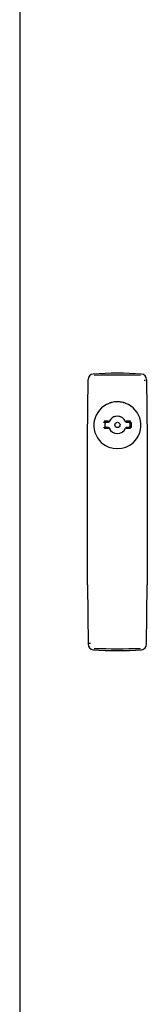
# Model space of a CAD drawing. Extents: x -1261 to 444, y -628 to 773.
# Drawn here: x -1261 to -1188, y -165 to 400 of the extents above; entities that cross this region are included whole.
import ezdxf

# ---------------------------------------------------------------- set-up
doc = ezdxf.new("R2010")
doc.units = 0
doc.layers.get('0').update_dxf_attribs({"linetype": 'CONTINUOUS'})

msp = doc.modelspace()

# ---------------------------------------------------------------- linework, layer by layer
at = {"color": 7, "linetype": 'CONTINUOUS'}
for p, q in [((-1261.14, 712.91), (-1261.14, -477.09)), ((-1222.28, 159.88), (-1221.93, 193.93)), ((-1188.35, 193.93), (-1187.99, 159.88)), ((-1210.17, 169.94), (-1212.66, 169.95)), ((-1212.61, 169.51), (-1210.15, 169.51)), ((-1200.32, 169.36), (-1200.41, 169.63)), ((-1200.12, 169.51), (-1197.67, 169.51)), ((-1197.61, 169.95), (-1200.1, 169.94)), ((-1213.01, 166.76), (-1212.93, 166.3)), ((-1212.93, 169.43), (-1212.99, 169.08)), ((-1212.66, 165.92), (-1210.17, 165.92)), ((-1210.15, 166.31), (-1212.61, 166.31)), ((-1212.34, 169.36), (-1212.34, 166.36)), ((-1212.19, 167.91), (-1212.03, 169.36)), ((-1212.01, 166.36), (-1212.19, 167.91)), ((-1209.86, 169.36), (-1210.06, 169.36)), ((-1209.98, 166.36), (-1209.86, 166.36)), ((-1200.37, 166.2), (-1200.32, 166.36)), ((-1200.21, 169.36), (-1200.32, 169.36)), ((-1200.32, 166.36), (-1200.29, 166.36)), ((-1197.67, 166.31), (-1200.12, 166.31)), ((-1200.1, 165.92), (-1197.61, 165.92)), ((-1197.84, 166.36), (-1197.84, 169.36)), ((-1197.17, 169.08), (-1197.17, 166.73)), ((-1222.28, 76.03), (-1222.28, 159.88)), ((-1187.99, 159.88), (-1187.99, 76.03)), ((-1222.28, 76.03), (-1221.93, 41.98)), ((-1188.35, 41.98), (-1187.99, 76.03))]:
    msp.add_line(p, q, dxfattribs=at)
for points in [[(-1208.24, 180.75), (-1209.43, 180.42), (-1209.54, 180.38)], [(-1209.86, 166.36), (-1209.25, 165.09), (-1208.91, 164.64)], [(-1198.24, 169.36), (-1198.09, 167.91), (-1198.26, 166.36)], [(-1197.12, 168.63), (-1197.13, 168.72), (-1197.24, 169.44)], [(-1197.22, 166.39), (-1197.13, 166.99), (-1197.09, 167.89)]]:
    msp.add_lwpolyline(points, dxfattribs=at)
msp.add_circle((-1205.09, 167.86), 1.5, dxfattribs=at)
for centre, radius, start, end in [((-1218.76, 193.86), 3.17, 94.3234, 178.7743), ((-1205.14, 17.56), 180, 85.5844, 94.4156), ((-1205.14, -151.22), 347.72, 87.8201, 92.1799), ((-1191.52, 193.86), 3.17, 1.2321, 85.6703), ((-1189.62, 191.75), 1.57, 68.5025, 93.0533), ((-1205.14, 167.63), 13.5, 69.4599, 110.5401), ((-1205.38, 169.96), 11.17, 88.753, 104.8702), ((-1204.24, 171.41), 9.63, 68.618, 85.3047), ((-1205.18, 167.65), 13.45, 110.4067, 226.983), ((-1205.09, 167.65), 13.45, 313.0171, 69.5933), ((-1212.61, 169.01), 0.5, 90.0011, 171.6204), ((-1210.15, 169.91), 0.4, 296.7075, 338.2615), ((-1205.09, 167.86), 5, 65.4638, 162.5424), ((-1205.14, 167.91), 5, 90, 158.2617), ((-1205.14, 167.91), 5, 21.7384, 90.0001), ((-1200.12, 169.91), 0.4, 201.7385, 270), ((-1202.07, 169.83), 1.98, 350.6381, 3.362), ((-1197.67, 169.01), 0.5, 8.3777, 89.9991), ((-1212.61, 166.81), 0.5, 188.378, 270.0005), ((-1210.15, 165.91), 0.4, 21.7385, 90), ((-1205.14, 167.91), 5, 201.7383, 270.0001), ((-1205.14, 167.91), 5, 269.9999, 338.2616), ((-1200.12, 165.91), 0.4, 90, 158.2615), ((-1197.67, 166.81), 0.5, 270.0004, 351.6228), ((-1205.14, 168.02), 13.76, 227.8973, 312.1027), ((-1218.75, 42.05), 3.17, 181.2322, 265.67), ((-1220.65, 44.16), 1.57, 248.5003, 273.0542), ((-1205.14, 387.13), 347.71, 267.8201, 272.1799), ((-1191.52, 42.05), 3.17, 274.3236, 358.7737), ((-1205.14, 218.36), 180, 265.5844, 274.4156)]:
    msp.add_arc(centre, radius, start, end, dxfattribs=at)

doc.saveas('drawing.dxf')
